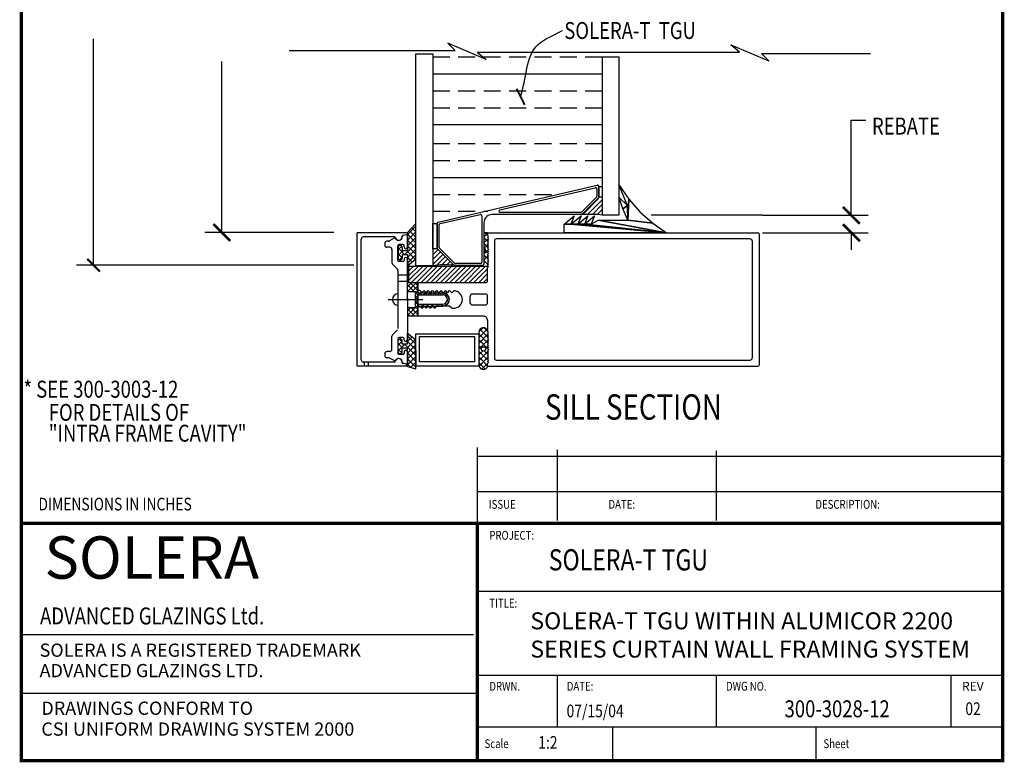
# Model space of a CAD drawing. Extents: x -4.3 to 10.2, y 2.4 to 22.5.
# Drawn here: x -4.3 to 10.2, y 2.4 to 13.3 of the extents above; entities that cross this region are included whole.
import ezdxf
from ezdxf.enums import TextEntityAlignment as Align

# ---------------------------------------------------------------- set-up
doc = ezdxf.new("R2010")
doc.units = 0
doc.header["$MEASUREMENT"] = 0
doc.linetypes.add('HIDDEN', pattern=[0.375, 0.25, -0.125])
doc.layers.get('0').update_dxf_attribs({"linetype": 'CONTINUOUS'})
for name, color, linetype in [('1', 7, 'CONTINUOUS'), ('2', 7, 'CONTINUOUS'), ('3', 7, 'CONTINUOUS'), ('4', 7, 'CONTINUOUS'), ('5', 7, 'CONTINUOUS'), ('DIM', 7, 'CONTINUOUS')]:
    doc.layers.add(name, color=color, linetype=linetype)
doc.styles.add('ADESK1', font='architec.shx', dxfattribs={"width": 0.8})
doc.styles.get("Standard").update_dxf_attribs({"font": 'architec.shx', "width": 0.8})
doc.styles.add('style1', font='romand.shx')
doc.dimstyles.get("Standard").update_dxf_attribs({"dimtxt": 0.18, "dimasz": 0.18, "dimexe": 0.18, "dimexo": 0.0625, "dimgap": 0.09, "dimtad": 0, "dimtih": 1, "dimtoh": 1, "dimdec": 4, "dimzin": 0, "dimdsep": 46, "dimtxsty": 'Standard', "dimcen": 0.09, "dimadec": 0, "dimazin": 0, "dimtfac": 1, "dimtdec": 4, "dimtofl": 0, "dimtmove": 0, "dimatfit": 3, "dimfxl": 0, "dimtolj": 1, "dimtzin": 0, "dimarcsym": 0})

# ---------------------------------------------------------------- blocks, each defined once
blk = doc.blocks.new('_ARCHTICK')
at = {"color": 0, "linetype": 'ByBlock', "const_width": 0.15}
blk.add_lwpolyline([(-0.5, -0.5), (0.5, 0.5)], dxfattribs=at)

msp = doc.modelspace()

# ---------------------------------------------------------------- linework, layer by layer
at = {"color": 7}
for p, q in [((1.980309, 12.963518), (2.088775, 12.855185)), ((2.544329, 12.725184), (1.980309, 12.963518)), ((6.15501, 12.941851), (6.71903, 12.703518)), ((6.285169, 12.833518), (6.15501, 12.941851)), ((-0.36186, 12.855185), (2.088775, 12.855185)), ((2.414171, 12.833518), (6.285169, 12.833518)), ((2.414171, 12.833518), (2.544329, 12.725184)), ((6.610565, 12.811851), (8.215852, 12.811851)), ((6.71903, 12.703518), (6.610565, 12.811851)), ((1.385452, 10.173361), (1.385452, 9.903361)), ((1.509153, 10.181179), (1.386881, 10.058906)), ((1.427841, 10.184719), (1.387668, 10.144546)), ((0.639969, 8.19958), (0.639968, 10.16808)), ((1.372251, 10.16808), (0.639968, 10.16808)), ((0.701784, 8.292494), (0.70178, 10.075166)), ((1.194149, 10.106265), (0.732882, 10.106269)), ((1.106092, 10.043081), (1.080696, 10.043081)), ((1.188856, 10.086053), (1.121643, 10.047247)), ((1.374985, 10.136824), (1.313259, 10.12594)), ((1.364416, 10.137623), (1.317931, 10.125164)), ((1.384238, 9.958041), (1.38424, 10.122412)), ((1.509153, 10.096326), (1.386094, 9.973266)), ((1.386881, 10.058972), (1.509153, 9.936701)), ((1.387654, 10.143053), (1.509153, 10.021553)), ((2.567, 10.160581), (2.51156, 10.105141)), ((2.51156, 10.097591), (2.567, 10.042151)), ((2.567, 10.075728), (2.51156, 10.020288)), ((2.525923, 10.168081), (2.567, 10.127004)), ((2.567, 10.16808), (6.557152, 10.16808)), ((2.567, 10.16808), (2.567, 10.12871)), ((2.582748, 10.112962), (2.567, 10.12871)), ((2.582748, 10.112962), (2.567, 10.097214)), ((2.582748, 10.081466), (2.567, 10.097214)), ((2.582748, 10.081466), (2.567, 10.065718)), ((2.582748, 10.04997), (2.567, 10.065718)), ((2.582748, 10.04997), (2.567, 10.034222)), ((2.582748, 10.018474), (2.567, 10.034222)), ((2.667, 10.046427), (2.667, 8.321233)), ((6.441798, 10.077529), (2.698102, 10.077529)), ((6.4729, 10.046427), (6.4729, 8.321233)), ((6.5729, 10.152332), (6.5729, 8.215328)), ((1.049593, 10.011979), (1.049593, 9.984026)), ((1.123215, 9.952923), (1.080696, 9.952923)), ((1.154317, 9.921821), (1.154317, 9.727451)), ((1.244081, 9.758829), (1.244081, 9.977333)), ((1.299663, 9.971688), (1.247452, 9.919477)), ((1.247452, 9.952861), (1.247452, 9.793861)), ((1.247452, 9.943844), (1.347934, 9.843361)), ((1.316189, 9.903361), (1.247452, 9.834624)), ((1.31849, 9.993081), (1.259829, 9.993081)), ((1.306452, 9.952861), (1.306452, 9.903361)), ((1.385452, 9.903361), (1.306452, 9.903361)), ((1.334238, 9.958041), (1.334238, 9.977333)), ((1.509153, 10.011473), (1.341041, 9.843361)), ((1.372787, 9.903361), (1.501189, 9.774959)), ((1.509153, 9.92662), (1.385452, 9.802918)), ((1.386109, 9.974892), (1.509153, 9.851848)), ((2.51156, 10.012739), (2.567, 9.957298)), ((2.567, 9.906022), (2.51156, 9.850582)), ((2.567, 9.990875), (2.517537, 9.941413)), ((2.535301, 9.904144), (2.567, 9.872445)), ((2.582748, 10.018474), (2.567, 10.002726)), ((2.582748, 9.986978), (2.567, 10.002726)), ((2.582748, 9.986978), (2.567, 9.97123)), ((2.582748, 9.955482), (2.567, 9.97123)), ((2.582748, 9.955482), (2.567, 9.939734)), ((2.582748, 9.923986), (2.567, 9.939734)), ((2.582748, 9.923986), (2.567, 9.908238)), ((2.582748, 9.89249), (2.567, 9.908238)), ((2.582748, 9.89249), (2.567, 9.876742)), ((1.247452, 9.858991), (1.306452, 9.799991)), ((1.31849, 9.743081), (1.259829, 9.743081)), ((1.306452, 9.808771), (1.264704, 9.767024)), ((1.385452, 9.843361), (1.306452, 9.843361)), ((1.306452, 9.843361), (1.306452, 9.793861)), ((1.334238, 9.77812), (1.334238, 9.758829)), ((1.384238, 9.199578), (1.384238, 9.77812)), ((1.509153, 9.841767), (1.385452, 9.718066)), ((1.385452, 9.805844), (1.454938, 9.736357)), ((1.385452, 9.678361), (1.509153, 9.781607)), ((2.51156, 9.843033), (2.567, 9.787593)), ((2.567, 9.82117), (2.51156, 9.765729)), ((2.51156, 9.75818), (2.567, 9.70274)), ((2.582748, 9.860994), (2.567, 9.876742)), ((2.582748, 9.860994), (2.567, 9.845246)), ((2.582748, 9.829498), (2.567, 9.845246)), ((2.582748, 9.829498), (2.567, 9.81375)), ((2.582748, 9.798002), (2.567, 9.81375)), ((2.582748, 9.798002), (2.567, 9.782254)), ((2.582748, 9.766506), (2.567, 9.782254)), ((2.582748, 9.766506), (2.567, 9.750758)), ((2.582748, 9.73501), (2.567, 9.750758)), ((1.163427, 9.705458), (1.237333, 9.631552)), ((1.246443, 8.758101), (1.246443, 9.609559)), ((1.385452, 9.720991), (1.408688, 9.697755)), ((2.582748, 9.73501), (2.567, 9.719262)), ((2.582748, 9.703514), (2.567, 9.719262)), ((2.582748, 9.703514), (2.567, 9.687766)), ((2.582748, 9.672018), (2.567, 9.687766)), ((2.582748, 9.672018), (2.567, 9.65627)), ((2.567, 9.460995), (2.567, 9.65627)), ((1.246443, 9.547148), (1.384238, 9.547148)), ((1.246443, 9.453398), (1.384238, 9.453398)), ((1.442756, 9.429893), (1.384238, 9.371374)), ((1.482818, 9.30193), (1.384238, 9.400511)), ((1.384238, 9.30193), (1.501395, 9.30193)), ((1.513467, 9.429893), (1.385504, 9.30193)), ((1.538795, 9.316664), (1.425567, 9.429893)), ((1.538795, 9.38451), (1.456215, 9.30193)), ((1.538795, 9.387375), (1.496277, 9.429893)), ((1.538795, 9.3138), (1.501395, 9.2764)), ((1.501395, 9.06573), (1.501395, 9.30193)), ((1.538795, 9.429893), (1.538795, 8.937768)), ((1.538795, 9.28223), (1.538795, 9.429893)), ((1.538795, 9.313751), (1.538795, 9.429893)), ((1.566354, 9.313751), (1.538795, 9.313751)), ((1.566354, 9.313751), (1.59785, 9.282255)), ((1.59785, 9.282255), (1.629346, 9.313751)), ((1.660842, 9.282255), (1.629346, 9.313751)), ((1.660842, 9.282255), (1.692338, 9.313751)), ((1.723834, 9.282255), (1.692338, 9.313751)), ((1.723834, 9.282255), (1.75533, 9.313751)), ((1.786826, 9.282255), (1.75533, 9.313751)), ((1.786826, 9.282255), (1.818322, 9.313751)), ((1.849818, 9.282255), (1.818322, 9.313751)), ((1.849818, 9.282255), (1.881314, 9.313751)), ((1.91281, 9.282255), (1.881314, 9.313751)), ((1.91281, 9.282255), (1.944306, 9.313751)), ((1.975802, 9.282255), (1.944306, 9.313751)), ((1.975802, 9.282255), (2.007298, 9.313751)), ((2.038794, 9.282255), (2.007298, 9.313751)), ((2.038794, 9.282255), (2.070178, 9.313639)), ((1.101047, 9.18383), (1.610102, 9.18383)), ((1.36849, 9.18383), (1.384238, 9.199578)), ((1.36849, 9.18383), (1.384238, 9.168082)), ((1.384238, 9.199578), (1.384238, 9.168082)), ((1.384238, 9.168082), (1.384238, 8.58954)), ((1.5392, 9.245548), (1.501395, 9.283353)), ((1.538802, 9.243096), (1.501395, 9.205689)), ((1.538795, 9.175243), (1.501395, 9.212643)), ((1.538795, 9.172378), (1.501395, 9.134978)), ((1.538795, 9.28223), (1.589928, 9.28223)), ((1.538795, 9.12493), (1.538795, 9.24273)), ((1.577936, 9.28223), (1.54843, 9.252723)), ((1.548795, 9.25273), (1.904395, 9.25273)), ((1.602729, 9.25273), (1.573229, 9.28223)), ((1.597895, 9.29603), (1.589928, 9.28223)), ((1.597895, 9.29603), (1.605863, 9.28223)), ((1.605863, 9.28223), (1.649028, 9.28223)), ((1.648647, 9.28223), (1.619147, 9.25273)), ((1.67344, 9.25273), (1.64394, 9.28223)), ((1.656995, 9.29603), (1.649028, 9.28223)), ((1.658991, 9.292574), (1.649548, 9.283131)), ((1.656995, 9.29603), (1.664963, 9.28223)), ((1.664963, 9.28223), (1.708128, 9.28223)), ((1.72234, 9.285213), (1.689858, 9.25273)), ((1.716095, 9.29603), (1.708128, 9.28223)), ((1.74415, 9.25273), (1.710515, 9.286365)), ((1.716095, 9.29603), (1.724063, 9.28223)), ((1.724063, 9.28223), (1.904395, 9.28223)), ((1.790068, 9.28223), (1.760568, 9.25273)), ((1.814861, 9.25273), (1.785361, 9.28223)), ((1.860779, 9.28223), (1.831279, 9.25273)), ((1.885572, 9.25273), (1.856072, 9.28223)), ((1.928493, 9.279234), (1.90199, 9.25273)), ((1.999342, 9.209671), (1.930236, 9.278776)), ((1.973676, 9.253706), (1.952817, 9.232846)), ((1.994352, 9.14395), (1.971227, 9.167075)), ((1.999555, 9.208874), (1.973284, 9.182603)), ((2.311235, 9.126744), (2.311235, 9.233436)), ((2.567, 9.126744), (2.567, 9.233436)), ((1.552058, 9.11493), (1.384238, 8.94711)), ((1.384238, 9.06573), (1.501395, 9.06573)), ((1.432147, 9.06573), (1.384238, 9.017821)), ((1.493428, 8.937768), (1.384238, 9.046957)), ((1.538795, 8.963111), (1.436176, 9.06573)), ((1.538795, 9.030957), (1.445606, 8.937767)), ((1.557897, 9.08543), (1.501395, 9.141932)), ((1.538795, 9.033821), (1.501395, 9.071221)), ((1.538795, 8.937768), (1.538795, 9.08543)), ((1.538795, 9.08543), (1.589928, 9.08543)), ((1.538795, 9.057846), (1.566354, 9.085405)), ((1.538795, 8.937768), (1.538795, 9.057846)), ((1.548795, 9.11493), (1.904395, 9.11493)), ((1.566354, 9.085405), (1.59785, 9.053909)), ((1.597895, 9.07163), (1.589928, 9.08543)), ((1.622768, 9.11493), (1.591151, 9.083312)), ((1.59785, 9.053909), (1.629346, 9.085405)), ((1.597895, 9.07163), (1.605863, 9.08543)), ((1.628608, 9.08543), (1.599108, 9.11493)), ((1.605863, 9.08543), (1.649028, 9.08543)), ((1.629346, 9.085405), (1.660842, 9.053909)), ((1.656995, 9.07163), (1.649028, 9.08543)), ((1.693479, 9.11493), (1.6545, 9.075951)), ((1.656995, 9.07163), (1.664963, 9.08543)), ((1.692338, 9.085405), (1.660842, 9.053909)), ((1.664963, 9.08543), (1.708128, 9.08543)), ((1.699318, 9.08543), (1.669818, 9.11493)), ((1.692338, 9.085405), (1.723834, 9.053909)), ((1.716095, 9.07163), (1.708128, 9.08543)), ((1.716095, 9.07163), (1.724063, 9.08543)), ((1.75533, 9.085405), (1.723834, 9.053909)), ((1.724063, 9.08543), (1.904395, 9.08543)), ((1.76419, 9.11493), (1.73469, 9.08543)), ((1.770029, 9.08543), (1.740529, 9.11493)), ((1.75533, 9.085405), (1.786826, 9.053909)), ((1.818322, 9.085405), (1.786826, 9.053909)), ((1.8349, 9.11493), (1.8054, 9.08543)), ((1.84074, 9.08543), (1.81124, 9.11493)), ((2.007298, 9.085405), (1.818322, 9.085405)), ((1.905622, 9.114941), (1.876111, 9.08543)), ((1.911214, 9.085667), (1.88195, 9.11493)), ((1.962888, 9.104703), (1.941693, 9.125898)), ((2.038794, 9.053909), (2.007298, 9.085405)), ((2.038794, 9.053909), (2.064778, 9.053909)), ((1.422717, 8.937767), (1.384238, 8.976246)), ((1.538795, 8.960246), (1.516317, 8.937768)), ((2.567, 8.875272), (2.567, 8.71139)), ((1.163427, 8.662202), (1.237333, 8.736109)), ((2.442085, 8.624858), (2.556692, 8.739466)), ((2.442123, 8.70975), (2.499318, 8.766945)), ((2.567, 8.631344), (2.455238, 8.743106)), ((2.566094, 8.717103), (2.517319, 8.765877)), ((1.154317, 8.44584), (1.154317, 8.64021)), ((1.244081, 8.608831), (1.244081, 8.390328)), ((1.247452, 8.414799), (1.247452, 8.573799)), ((1.31849, 8.624579), (1.259829, 8.624579)), ((1.306452, 8.558889), (1.264704, 8.600637)), ((1.306452, 8.524299), (1.306452, 8.573799)), ((1.334238, 8.58954), (1.334238, 8.608831)), ((1.372787, 8.464299), (1.501189, 8.592701)), ((1.385452, 8.689299), (1.502539, 8.591574)), ((1.385452, 8.689096), (1.385562, 8.689207)), ((1.385452, 8.64667), (1.408688, 8.669906)), ((1.503556, 8.531491), (1.385452, 8.649595)), ((1.385452, 8.561817), (1.454938, 8.631303)), ((2.379585, 8.26208), (2.379585, 8.63708)), ((2.442085, 8.19958), (2.442085, 8.69958)), ((2.567, 8.546491), (2.442085, 8.671406)), ((2.442085, 8.540005), (2.567, 8.664921)), ((2.567, 8.461638), (2.442085, 8.586553)), ((2.442085, 8.455153), (2.567, 8.580068)), ((2.582748, 8.695642), (2.567, 8.71139)), ((2.582748, 8.695642), (2.567, 8.679894)), ((2.582748, 8.664146), (2.567, 8.679894)), ((2.582748, 8.664146), (2.567, 8.648398)), ((2.582748, 8.63265), (2.567, 8.648398)), ((2.582748, 8.63265), (2.567, 8.616902)), ((2.582748, 8.601154), (2.567, 8.616902)), ((2.582748, 8.601154), (2.567, 8.585406)), ((2.582748, 8.569658), (2.567, 8.585406)), ((1.247452, 8.50867), (1.306452, 8.56767)), ((1.316189, 8.464299), (1.247452, 8.533036)), ((1.247452, 8.423817), (1.347934, 8.524299)), ((1.299663, 8.395973), (1.247452, 8.448184)), ((1.385452, 8.524299), (1.306452, 8.524299)), ((1.385452, 8.464299), (1.306452, 8.464299)), ((1.306452, 8.414799), (1.306452, 8.464299)), ((1.506476, 8.358865), (1.341041, 8.524299)), ((1.505016, 8.445178), (1.385452, 8.564742)), ((1.385452, 8.194299), (1.385452, 8.464299)), ((1.386109, 8.392768), (1.50391, 8.510569)), ((2.476379, 8.467406), (2.442085, 8.501701)), ((2.535301, 8.463516), (2.567, 8.495215)), ((2.582748, 8.569658), (2.567, 8.55391)), ((2.582748, 8.538162), (2.567, 8.55391)), ((2.582748, 8.538162), (2.567, 8.522414)), ((2.582748, 8.506666), (2.567, 8.522414)), ((2.582748, 8.506666), (2.567, 8.490918)), ((2.582748, 8.47517), (2.567, 8.490918)), ((2.582748, 8.47517), (2.567, 8.459422)), ((2.582748, 8.443674), (2.567, 8.459422)), ((2.582748, 8.443674), (2.567, 8.427926)), ((2.582748, 8.412178), (2.567, 8.427926)), ((1.049593, 8.383635), (1.049593, 8.355682)), ((1.123215, 8.414737), (1.080696, 8.414737)), ((1.106092, 8.32458), (1.080696, 8.32458)), ((1.188856, 8.281608), (1.121643, 8.320413)), ((1.31849, 8.37458), (1.259829, 8.37458)), ((1.334238, 8.409619), (1.334238, 8.390328)), ((1.384238, 8.409619), (1.38424, 8.245249)), ((1.509153, 8.271335), (1.386094, 8.394394)), ((1.386881, 8.308688), (1.505321, 8.427128)), ((1.509153, 8.186482), (1.386881, 8.308754)), ((1.387654, 8.224608), (1.506733, 8.343687)), ((1.464452, 8.374982), (1.464452, 8.381764)), ((2.442085, 8.3703), (2.496654, 8.424869)), ((2.567, 8.291932), (2.442085, 8.416848)), ((2.442085, 8.285447), (2.567, 8.410362)), ((2.567, 8.20708), (2.442085, 8.331995)), ((2.442085, 8.200594), (2.567, 8.32551)), ((2.567, 8.376785), (2.517537, 8.426248)), ((2.582748, 8.412178), (2.567, 8.39643)), ((2.582748, 8.380682), (2.567, 8.39643)), ((2.582748, 8.380682), (2.567, 8.364934)), ((2.582748, 8.349186), (2.567, 8.364934)), ((2.582748, 8.349186), (2.567, 8.333438)), ((2.582748, 8.31769), (2.567, 8.333438)), ((2.582748, 8.31769), (2.567, 8.301942)), ((2.582748, 8.286194), (2.567, 8.301942)), ((2.582748, 8.286194), (2.567, 8.270446)), ((2.698102, 8.290131), (6.441798, 8.290131)), ((1.372251, 8.19958), (0.639969, 8.19958)), ((1.194143, 8.261391), (0.732886, 8.261392)), ((0.752293, 8.195105), (0.752293, 8.256917)), ((0.811136, 8.195105), (0.811136, 8.256917)), ((1.374985, 8.230837), (1.313259, 8.241721)), ((1.364416, 8.230037), (1.317931, 8.242497)), ((1.385452, 8.194299), (1.509153, 8.161154)), ((1.427841, 8.182941), (1.387668, 8.223115)), ((1.430206, 8.182307), (1.509153, 8.261254)), ((1.497128, 8.164376), (1.509153, 8.176402)), ((2.532752, 8.156475), (2.442085, 8.247142)), ((2.480826, 8.154483), (2.567, 8.240657)), ((2.582748, 8.254698), (2.567, 8.270446)), ((2.582748, 8.254698), (2.567, 8.23895)), ((2.567, 8.19958), (2.567, 8.23895)), ((2.567, 8.19958), (6.557152, 8.19958)), ((2.417185, 5.869499), (2.417185, 7.002056)), ((2.417185, 6.871194), (10.159477, 6.871194)), ((3.597676, 5.922985), (3.597676, 6.967302)), ((5.942799, 5.922985), (5.942799, 6.949926)), ((2.409477, 6.352023), (10.159477, 6.352023)), ((2.417185, 4.882078), (10.167185, 4.882078)), ((-4.329924, 4.24016), (2.361415, 4.24016)), ((2.42985, 3.642078), (10.167185, 3.642078)), ((3.597676, 2.882078), (3.597676, 3.642078)), ((5.942799, 2.882078), (5.942799, 3.642078)), ((9.407185, 2.882078), (9.407185, 3.642078)), ((-4.293934, 3.375272), (2.428783, 3.375272)), ((2.417185, 2.882078), (10.167185, 2.882078)), ((4.417185, 2.382078), (4.417185, 2.882078)), ((7.417185, 2.382078), (7.417185, 2.882078))]:
    msp.add_line(p, q, dxfattribs=at)
at = {"color": 7, "linetype": 'Continuous'}
for p, q in [((2.574278, 10.496997), (4.185385, 10.870122)), ((2.74882, 10.506515), (4.15528, 10.832245)), ((4.179878, 10.812692), (4.179878, 10.708441)), ((4.209983, 10.850569), (4.209983, 10.695976)), ((4.174001, 10.694251), (3.952517, 10.472767)), ((4.204105, 10.681784), (3.964987, 10.442666)), ((1.837195, 10.326292), (2.574278, 10.496997)), ((3.938334, 10.466893), (2.753348, 10.466893)), ((1.867301, 10.30236), (2.455658, 10.438621)), ((2.481455, 10.418117), (2.481455, 9.734337)), ((3.950795, 10.436787), (2.654558, 10.436787)), ((1.821653, 9.943351), (1.821653, 10.30674)), ((1.851758, 9.95582), (1.851758, 10.282807)), ((2.51156, 10.31135), (2.51156, 9.704232)), ((2.06665, 9.690041), (1.827532, 9.929159)), ((2.079118, 9.720146), (1.857637, 9.941627)), ((2.49149, 9.684162), (2.080842, 9.684162)), ((2.461385, 9.714267), (2.093311, 9.714267))]:
    msp.add_line(p, q, dxfattribs=at)
at = {"color": 7, "const_width": 0.05}
msp.add_lwpolyline([(-4.312815, 22.432078), (-4.312815, 2.382078), (10.167185, 2.382078), (10.167185, 22.432078)], close=True, dxfattribs=at)
at = {"color": 7}
for points in [[(1.385452, 9.843361), (1.385452, 9.678361)], [(1.385452, 8.524299), (1.385452, 8.689299)]]:
    msp.add_lwpolyline(points, dxfattribs=at)
at = {"color": 7, "const_width": 0.05}
for points in [[(-4.312815, 5.882078), (10.167185, 5.882078)], [(2.417185, 2.382078), (2.417185, 5.869499)]]:
    msp.add_lwpolyline(points, dxfattribs=at)
at = {"color": 7}
msp.add_circle((2.505151, 8.45502), 0.031325, dxfattribs=at)
at = {"color": 7, "linetype": 'Continuous'}
for centre, radius, start, end in [((4.159809, 10.812692), 0.02007, 0, 103.0395345), ((4.189913, 10.850569), 0.02007, 0, 103.0395345), ((4.15981, 10.708441), 0.020068, 315, 0), ((4.189913, 10.695976), 0.02007, 315, 0), ((2.753348, 10.486963), 0.02007, 103.0395345, 270), ((3.938334, 10.48695), 0.020057, 270, 315), ((1.841723, 10.30674), 0.02007, 103.039573, 180), ((2.460407, 10.418117), 0.021048, 0, 103.039573), ((2.636991, 10.312586), 0.125438, 81.9493435, 180.5646799), ((3.950795, 10.456857), 0.02007, 270, 315), ((1.871828, 10.282808), 0.02007, 103.0375036, 180.0016536), ((1.841723, 9.943351), 0.02007, 180, 225), ((1.87183, 9.95582), 0.020071, 180, 225), ((2.080842, 9.704232), 0.02007, 225, 270), ((2.093311, 9.734339), 0.020071, 225, 270), ((2.461385, 9.734337), 0.02007, 270, 0), ((2.49149, 9.704232), 0.02007, 270, 0)]:
    msp.add_arc(centre, radius, start, end, dxfattribs=at)
at = {"color": 7}
for centre, radius, start, end in [((0.732882, 10.075166), 0.031102, 90, 180), ((1.080696, 10.011978), 0.031102, 90, 180), ((1.106092, 10.074183), 0.031102, 270, 300.0000618), ((1.19673, 10.072415), 0.015748, 31.7425004, 120.0000606), ((1.194149, 10.090517), 0.015748, 13.5085864, 90), ((1.258078, 10.105875), 0.05, 193.5085864, 12.2808582), ((1.254318, 10.108041), 0.051968, 211.7425004, 1.6172857), ((1.322007, 10.109952), 0.015748, 104.9996589, 181.6172857), ((1.314626, 10.118185), 0.007874, 99.999968, 192.2808582), ((1.368492, 10.122412), 0.015748, 0, 105), ((1.372251, 10.152332), 0.015748, 279.9999751, 90), ((2.698102, 10.046427), 0.031102, 90, 180), ((6.441798, 10.046427), 0.031102, 0, 90), ((6.557152, 10.152332), 0.015748, 0, 90), ((1.080696, 9.984026), 0.031102, 180, 270), ((1.123215, 9.921821), 0.031102, 0, 90), ((1.259829, 9.977333), 0.015748, 90, 180), ((1.276952, 9.952861), 0.0295, 0, 180), ((1.31849, 9.977333), 0.015748, 0, 90), ((1.359238, 9.958041), 0.025, 180, 0), ((2.505151, 9.912641), 0.031325, 281.8059823, 78.1940177), ((1.259829, 9.758829), 0.015748, 180, 270), ((1.276952, 9.793861), 0.0295, 180, 0), ((1.31849, 9.758829), 0.015748, 270, 0), ((1.359238, 9.77812), 0.025, 0, 180), ((1.185419, 9.727451), 0.031102, 180, 225), ((1.215341, 9.609559), 0.031102, 0, 45), ((1.215341, 9.598541), 0.031102, 0, 45), ((2.535898, 9.460995), 0.031102, 270, 0), ((2.064778, 9.18383), 0.129921, 270, 87.6180684), ((1.246443, 9.18383), 0.084703, 90, 270), ((1.548795, 9.24273), 0.01, 90, 180), ((1.904395, 9.18383), 0.0984, 270, 90), ((1.904395, 9.18383), 0.0689, 270, 90), ((2.342337, 9.233436), 0.031102, 90, 180), ((2.535898, 9.233436), 0.031102, 0, 90), ((1.548795, 9.12493), 0.01, 180, 270), ((1.548795, 9.12493), 0.01, 180, 270), ((2.342337, 9.134224), 0.031102, 180, 270), ((2.535898, 9.134224), 0.031102, 270, 0), ((2.5045, 8.875272), 0.0625, 0, 90.0000765), ((2.504642, 8.704426), 0.062745, 6.3725548, 184.4292871), ((1.185419, 8.64021), 0.031102, 135, 180), ((1.259829, 8.608831), 0.015748, 90, 180), ((1.276952, 8.573799), 0.0295, 0, 180), ((1.31849, 8.608831), 0.015748, 0, 90), ((1.359238, 8.58954), 0.025, 180, 0), ((1.123215, 8.44584), 0.031102, 270, 0), ((1.359238, 8.409619), 0.025, 0, 180), ((0.732886, 8.292494), 0.031102, 180, 270), ((1.080696, 8.383635), 0.031102, 90, 180), ((1.080696, 8.355682), 0.031102, 180, 270), ((1.106092, 8.293478), 0.031102, 59.9999382, 90), ((1.19673, 8.295246), 0.015748, 239.9999394, 328.2574996), ((1.258078, 8.261785), 0.05, 347.7191418, 166.4957788), ((1.254318, 8.25962), 0.051968, 358.3827143, 148.2574996), ((1.259829, 8.390328), 0.015748, 180, 270), ((1.276952, 8.414799), 0.0295, 180, 0), ((1.31849, 8.390328), 0.015748, 270, 0), ((2.698102, 8.321233), 0.031102, 180, 270), ((6.441798, 8.321233), 0.031102, 270, 0), ((1.194143, 8.277139), 0.015748, 270, 346.4957788), ((1.322007, 8.257708), 0.015748, 178.3827143, 255.0003411), ((1.314626, 8.249475), 0.007874, 167.7191418, 260.000032), ((1.368492, 8.245249), 0.015748, 255, 0), ((1.372251, 8.215328), 0.015748, 270, 80.0000249), ((2.504542, 8.214046), 0.064111, 193.0400081, 346.9599919), ((6.557152, 8.215328), 0.015748, 270, 0)]:
    msp.add_arc(centre, radius, start, end, dxfattribs=at)
at = {"layer": '1', "color": 7, "linetype": 'Continuous'}
for p, q in [((4.205633, 10.671452), (3.971432, 10.437248)), ((4.259153, 10.65426), (4.048046, 10.443153)), ((4.259153, 10.583547), (4.119255, 10.443649)), ((4.259153, 10.512838), (4.185798, 10.439484)), ((4.259153, 10.442126), (4.24842, 10.431397)), ((1.777255, 9.93174), (1.759153, 9.913638)), ((1.833885, 9.917661), (1.759153, 9.842925)), ((1.869243, 9.882303), (1.759153, 9.772216)), ((1.904598, 9.846949), (1.759153, 9.701504)), ((1.939952, 9.811594), (1.81648, 9.688122)), ((1.97531, 9.776236), (1.892775, 9.693704)), ((2.010665, 9.740882), (1.963621, 9.693838)), ((2.046019, 9.705527), (2.029956, 9.689464))]:
    msp.add_line(p, q, dxfattribs=at)
at = {"layer": '1', "color": 7, "linetype": 'Continuous', "extrusion": (0, 0, -1)}
msp.add_arc((-4.089136, 9.444452), 1, 82.436468, 99.788766, dxfattribs=at)
at = {"layer": '1', "color": 7, "linetype": 'Continuous'}
msp.add_arc((1.931349, 8.694831), 1, 82.273433, 99.915527, dxfattribs=at)
at = {"layer": '2', "color": 7, "linetype": 'Continuous'}
for p, q in [((1.474279, 9.674945), (1.407208, 9.607874)), ((1.544987, 9.674945), (1.407208, 9.537165)), ((1.6157, 9.674945), (1.407208, 9.466452)), ((1.407208, 9.429893), (1.407208, 9.674945)), ((1.407208, 9.674945), (2.567, 9.674945)), ((1.686409, 9.674945), (1.441357, 9.429893)), ((1.757121, 9.674945), (1.51207, 9.429893)), ((1.827834, 9.674945), (1.582783, 9.429893)), ((1.898543, 9.674945), (1.653491, 9.429893)), ((1.969255, 9.674945), (1.724204, 9.429893)), ((2.039964, 9.674945), (1.794913, 9.429893)), ((2.110676, 9.674945), (1.865625, 9.429893)), ((2.181385, 9.674945), (1.936334, 9.429893)), ((2.252098, 9.674945), (2.007046, 9.429893)), ((2.322806, 9.674945), (2.077755, 9.429893)), ((2.393519, 9.674945), (2.148468, 9.429893)), ((2.464228, 9.674945), (2.219176, 9.429893)), ((2.53494, 9.674945), (2.289889, 9.429893)), ((2.567, 9.636294), (2.360598, 9.429893)), ((2.567, 9.565582), (2.43131, 9.429893)), ((2.567, 9.494873), (2.502019, 9.429893)), ((2.535898, 9.429893), (1.407208, 9.429893))]:
    msp.add_line(p, q, dxfattribs=at)
msp.add_lwpolyline([(1.821653, 10.30674), (1.821653, 9.93174), (1.759153, 9.93174), (1.759153, 10.30674)], close=True, dxfattribs=at)
at = {"layer": '3', "color": 7, "linetype": 'Continuous'}
for p, q in [((4.259153, 12.76268), (4.259153, 10.429893)), ((4.509153, 10.429893), (4.509153, 12.76268)), ((4.259153, 10.429893), (4.509153, 10.429893))]:
    msp.add_line(p, q, dxfattribs=at)
for points, invisible_edges in [([(1.759153, 9.679893), (1.509153, 12.179893), (1.509153, 12.804893), (1.759153, 12.172732)], 5), ([(1.759153, 12.172732), (1.509153, 12.804893), (1.759153, 12.804893), (1.759153, 12.179893)], 1), ([(1.509153, 12.179893), (1.759153, 9.679893), (1.509153, 9.679893)], 1)]:
    msp.add_3dface(points, dxfattribs=dict(at, invisible_edges=invisible_edges))
at = {"layer": '5', "color": 7, "linetype": 'HIDDEN'}
for p, q in [((1.759153, 12.76268), (4.265153, 12.76268)), ((1.759153, 12.26268), (4.265153, 12.26268)), ((1.759153, 12.01268), (4.265153, 12.01268)), ((1.759153, 11.484344), (4.265153, 11.484344)), ((1.759153, 11.234344), (4.265153, 11.234344)), ((1.759153, 10.734344), (3.627166, 10.734344)), ((1.759153, 10.484344), (2.571653, 10.484344))]:
    msp.add_line(p, q, dxfattribs=at)
at = {"layer": '5', "color": 7, "linetype": 'Continuous'}
for p, q in [((1.759153, 12.51268), (4.265153, 12.51268)), ((1.759153, 11.76268), (4.265153, 11.76268)), ((1.759153, 10.984344), (4.259153, 10.984344))]:
    msp.add_line(p, q, dxfattribs=at)
at = {"layer": 'DIM'}
for p, q in [((-3.247414, 9.688765), (-3.247414, 13.02657)), ((4.259153, 12.76268), (4.509153, 12.76268)), ((6.622099, 10.425416), (4.979641, 10.425416)), ((1.385452, 10.173361), (1.509757, 10.304099)), ((1.412307, 10.201606), (1.509153, 10.096326)), ((1.427841, 10.184719), (1.509153, 10.266031)), ((1.447604, 10.23873), (1.509153, 10.181179)), ((2.567, 10.168081), (2.51156, 10.168081)), ((0.594133, 9.688765), (-3.497414, 9.688765)), ((2.567, 9.65627), (2.567, 9.674945)), ((1.538795, 9.429893), (1.384238, 9.429893)), ((2.535898, 9.264539), (2.342337, 9.264539)), ((2.342337, 9.103122), (2.535898, 9.103122)), ((1.538795, 8.937768), (1.384238, 8.937768)), ((2.5045, 8.937772), (1.538795, 8.937772)), ((2.442085, 8.671406), (1.501189, 8.671406)), ((1.501189, 8.671406), (1.509153, 8.200594)), ((1.509153, 8.161154), (1.501189, 8.586054)), ((1.560484, 8.26208), (1.560484, 8.63708)), ((1.560484, 8.63708), (2.379585, 8.63708)), ((2.442085, 8.200594), (1.509153, 8.200594)), ((2.379585, 8.26208), (1.560484, 8.26208))]:
    msp.add_line(p, q, dxfattribs=at)
at = {"layer": 'DIM', "color": 7}
for p, q in [((-1.355214, 10.171189), (-1.355214, 12.695539)), ((7.934489, 10.569577), (7.934489, 11.829118)), ((7.934489, 11.829118), (8.150599, 11.829118)), ((7.934489, 10.425416), (7.934489, 10.675416)), ((6.622099, 10.425416), (8.184489, 10.425416)), ((0.2965, 10.171189), (-1.605214, 10.171189)), ((6.622099, 10.16811), (8.184489, 10.16811)), ((7.934489, 10.16811), (7.934489, 9.91811))]:
    msp.add_line(p, q, dxfattribs=at)
at = {"layer": 'DIM'}
msp.add_lwpolyline([(4.209983, 10.850569), (4.258302, 10.850569), (4.258302, 10.693105), (4.209983, 10.693105)], close=True, dxfattribs=at)
at = {"layer": 'DIM', "color": 7}
msp.add_lwpolyline([(1.565401, 9.497406, 0, 0, 0), (0.774829, 9.497406, 0, 0, 0), (0.774829, 7.887651, 0.06, 0, 0), (0.774829, 7.629482, 0, 0, 0)], format="xyseb", dxfattribs=at)

# ---------------------------------------------------------------- block references
at = {"layer": 'DIM', "color": 7, "xscale": 0.25, "yscale": 0.25, "zscale": 0.25}
for p, rotation in [((7.934489, 10.425416), 270), ((-1.355214, 10.171189), 270), ((7.934489, 10.16811), 90)]:
    msp.add_blockref('_ARCHTICK', p, dxfattribs=dict(at, rotation=rotation))
at = {"layer": 'DIM', "xscale": 0.1875, "yscale": 0.1875, "zscale": 0.1875, "rotation": 270}
msp.add_blockref('_ARCHTICK', (-3.247414, 9.688765), dxfattribs=at)

# ---------------------------------------------------------------- texts
at = {"color": 7, "width": 0.8}
msp.add_text('300-3028-12', height=0.25, dxfattribs=at).set_placement((6.949409, 3.021064))
at = {"layer": '4', "color": 7, "linetype": 'Continuous', "lineweight": 30, "style": 'style1', "width": 0.8}
msp.add_text('ADVANCED GLAZINGS Ltd.', height=0.25, dxfattribs=at).set_placement((-4.037457, 4.51574, -2.3346), align=Align.MIDDLE_LEFT)
at = {"layer": '5', "color": 7, "linetype": 'Continuous', "width": 0.8}
msp.add_text('SOLERA-T TGU ', height=0.3125, dxfattribs=at).set_placement((3.469223, 5.34329, 9.3386), align=Align.MIDDLE_LEFT)
at = {"layer": 'DIM', "color": 7, "style": 'ADESK1', "width": 0.8}
for s, p in [('SOLERA-T  TGU', (3.698922, 13.02597)), ('REBATE', (8.238841, 11.615793)), (' * SEE 300-3003-12', (-4.343427, 7.735218)), ('FOR DETAILS OF', (-3.908401, 7.393806)), ('"INTRA FRAME CAVITY"', (-3.908401, 7.08582))]:
    msp.add_text(s, height=0.25, dxfattribs=at).set_placement(p)
at = {"layer": 'DIM', "color": 7, "width": 0.8}
for s, height, p in [('SILL SECTION', 0.375, (3.413911, 7.410084)), ('ISSUE', 0.13, (2.585277, 6.09718)), ('DATE:', 0.13, (4.35104, 6.09718)), ('DESCRIPTION:', 0.13, (7.404056, 6.09718)), ('PROJECT:', 0.13, (2.592985, 5.640091)), ('TITLE:', 0.13, (2.592985, 4.638948)), ('DRWN.', 0.13, (2.592985, 3.413878)), ('DATE:', 0.13, (3.735476, 3.413878)), ('DWG NO.', 0.13, (6.084799, 3.413878)), ('07/15/04', 0.1875, (3.732636, 3.021064)), ('02', 0.1875, (9.617611, 3.053543)), ('Scale', 0.13, (2.521785, 2.567078)), ('1:2', 0.1875, (3.314985, 2.556329)), ('Sheet', 0.13, (7.522785, 2.567078))]:
    msp.add_text(s, height=height, dxfattribs=at).set_placement(p)
at = {"layer": 'DIM', "style": 'ADESK1', "width": 0.8}
msp.add_text('DIMENSIONS IN INCHES  ', height=0.187, dxfattribs=at).set_placement((-4.060481, 6.259029, 7.004), align=Align.TOP_LEFT)
at = {"layer": 'DIM', "style": 'style1'}
for s, p in [('SOLERA IS A REGISTERED TRADEMARK', (-4.04429, 4.108469, 11.6733)), ('ADVANCED GLAZINGS LTD.', (-4.04429, 3.807255, 11.6733)), ('DRAWINGS CONFORM TO', (-4.018043, 3.252132, 7.004)), ('CSI UNIFORM DRAWING SYSTEM 2000', (-4.018043, 2.944512, 7.004))]:
    msp.add_text(s, height=0.195, dxfattribs=at).set_placement(p, align=Align.TOP_LEFT)
at = {"layer": 'DIM', "color": 7, "style": 'ADESK1'}
msp.add_text('REV', height=0.13, dxfattribs=at).set_placement((9.568185, 3.413878))
at = {"layer": 'DIM', "attachment_point": 1}
for s, insert, char_height, width in [('{\\Fisocp.shx;SOLERA}', (-3.971396, 5.689857), 0.625, 3.875), ('{\\Farchitec.shx;SOLERA-T TGU WITHIN ALUMICOR 2200 SERIES CURTAIN WALL FRAMING SYSTEM}', (3.197748, 4.568656), 0.25, 6.75)]:
    msp.add_mtext(s, dxfattribs=dict(at, insert=insert, char_height=char_height, width=width))

# ---------------------------------------------------------------- meshes
at = {"layer": '1', "color": 7, "linetype": 'Continuous'}
mesh = msp.add_polyface(dxfattribs=at)
corners = [(4.564275, 10.519084), (4.632243, 10.569151), (5.209153, 10.16808), (3.796653, 10.29308), (3.996653, 10.29308), (4.196653, 10.35558), (5.003352, 10.308149), (4.634153, 10.35558), (4.096653, 10.29308), (3.896653, 10.29308), (3.696653, 10.29308), (4.633224, 10.56723), (4.649221, 10.66228), (3.696653, 10.16808), (3.846653, 10.41808), (3.946653, 10.41808), (4.046653, 10.41808), (4.146653, 10.41808), (4.509196, 10.688147), (4.509153, 10.86808), (4.815158, 10.474086)]
mesh.append_faces([[corners[k] for k in face] for face in [(1, 0, 18), (8, 4, 17), (4, 9, 16), (9, 3, 15), (3, 10, 14)]], dxfattribs={"vtx0": -1, "color": 7})
mesh.append_faces([[corners[k] for k in face] for face in [(6, 7, 12, 20)]], dxfattribs={"vtx0": -1, "vtx1": -1, "color": 7})
mesh.append_faces([[corners[k] for k in face] for face in [(2, 3, 9, 4)]], dxfattribs={"vtx0": -1, "vtx1": -1, "vtx2": -1, "vtx3": -1, "color": 7})
mesh.append_faces([[corners[k] for k in face] for face in [(2, 4, 8, 5)]], dxfattribs={"vtx0": -1, "vtx1": -1, "vtx3": -1, "color": 7})
mesh.append_faces([[corners[k] for k in face] for face in [(0, 1, 11, 7), (2, 5, 7, 6)]], dxfattribs={"vtx0": -1, "vtx2": -1, "color": 7})
mesh.append_faces([[corners[k] for k in face] for face in [(3, 2, 13, 10), (7, 11, 19, 12)]], dxfattribs={"vtx0": -1, "vtx3": -1, "color": 7})

# ---------------------------------------------------------------- leaders
at = {"layer": 'DIM', "color": 7, "path_type": 1}
msp.add_leader([(3.054402, 12.174409), (3.311323, 12.944659), (3.671013, 13.150059)], dimstyle='Standard', override={"dimscale": 2, "dimtxt": 0.125, "dimasz": 0.09375, "dimexe": 0.125, "dimexo": 0.125, "dimgap": 0.0625, "dimtad": 0, "dimdec": 5, "dimlunit": 4, "dimcen": 0.0625, "dimtdec": 5, "dimtix": 1, "dimtmove": 2, "dimldrblk": 'ARCHTICK'}, dxfattribs=at)

doc.saveas('drawing.dxf')
